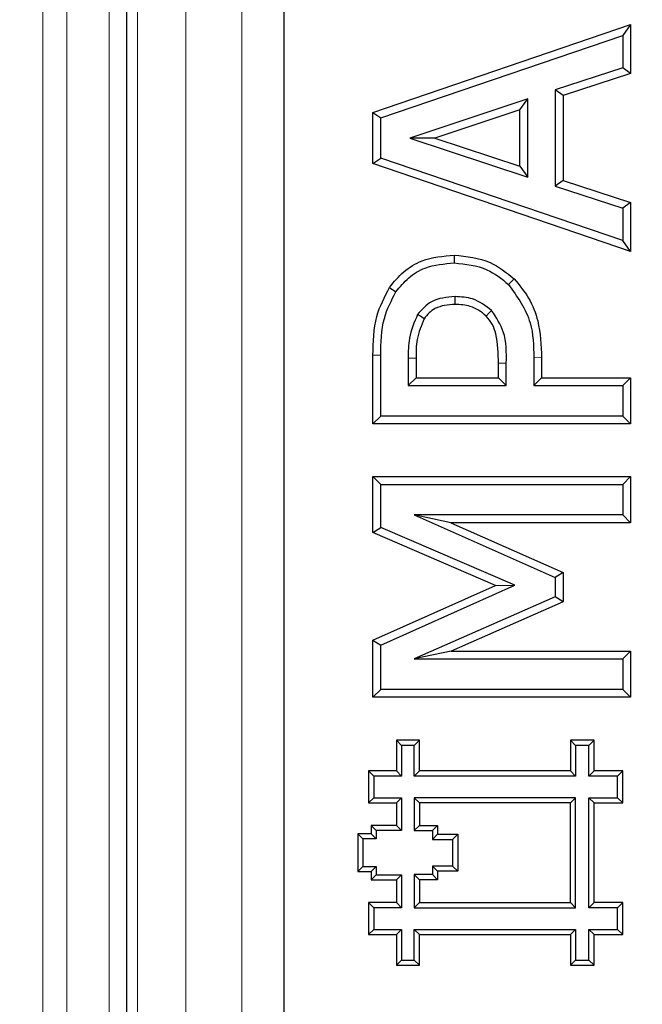
# Model space of a CAD drawing. Units: millimetres. Extents: x 0 to 420, y 0 to 297.
# Drawn here: x 95 to 99, y 108 to 114 of the extents above; entities that cross this region are included whole.
import ezdxf

# ---------------------------------------------------------------- set-up
doc = ezdxf.new("R2010")
doc.units = ezdxf.units.MM

msp = doc.modelspace()

# ---------------------------------------------------------------- linework, layer by layer
at = {"color": 8, "linetype": 'Continuous', "lineweight": 18}
for p, q in [((95.259, 120.8527), (95.259, 66.2904)), ((95.4017, 66.2904), (95.4017, 120.8527)), ((95.6515, 120.6029), (95.6515, 66.5402)), ((95.8187, 105.6642), (95.8187, 119.1525)), ((96.1034, 119.1525), (96.1034, 105.6642)), ((96.4352, 108.143), (96.4352, 117.4287)), ((97.2081, 112.1033), (97.2541, 112.103)), ((98.2042, 112.0884), (98.1582, 112.0881))]:
    msp.add_line(p, q, dxfattribs=at)
at = {"color": 7, "linetype": 'Continuous', "lineweight": 25}
for p, q in [((95.7541, 119.2171), (95.7541, 105.6142)), ((96.6826, 117.4287), (96.6826, 108.143)), ((97.2081, 113.5365), (98.7286, 114.0553)), ((98.7286, 114.0553), (98.6826, 113.9911)), ((98.7286, 114.0553), (98.7286, 113.7668)), ((97.2541, 113.5037), (98.6826, 113.9911)), ((98.6826, 113.9911), (98.6826, 113.8001)), ((98.6826, 113.8001), (98.2848, 113.6693)), ((98.7286, 113.7668), (98.6826, 113.8001)), ((98.7286, 113.7668), (98.3307, 113.636)), ((98.1221, 113.6159), (97.4267, 113.3847)), ((98.0761, 113.5522), (98.1221, 113.6159)), ((98.1221, 113.1547), (98.1221, 113.6159)), ((98.2848, 113.6693), (98.2848, 113.101)), ((98.3307, 113.636), (98.2848, 113.6693)), ((98.3307, 113.636), (98.3307, 113.1343)), ((97.2081, 113.5365), (97.2541, 113.5037)), ((97.2081, 113.234), (97.2081, 113.5365)), ((97.2541, 113.2669), (97.2541, 113.5037)), ((98.0761, 113.5522), (97.5727, 113.3848)), ((98.0761, 113.2183), (98.0761, 113.5522)), ((97.5727, 113.3848), (97.4267, 113.3847)), ((97.4267, 113.3847), (98.1221, 113.1547)), ((97.5727, 113.3848), (98.0761, 113.2183)), ((97.2081, 113.234), (97.2541, 113.2669)), ((98.6826, 112.7795), (97.2541, 113.2669)), ((98.7286, 112.7153), (97.2081, 113.234)), ((98.0761, 113.2183), (98.1221, 113.1547)), ((98.3307, 113.1343), (98.2848, 113.101)), ((98.2848, 113.101), (98.6826, 112.9705)), ((98.3307, 113.1343), (98.7286, 113.0038)), ((98.7286, 113.0038), (98.6826, 112.9705)), ((98.7286, 113.0038), (98.7286, 112.7153)), ((98.6826, 112.9705), (98.6826, 112.7795)), ((98.7286, 112.7153), (98.6826, 112.7795)), ((97.6885, 112.6934), (97.6886, 112.6475)), ((98.0417, 112.553), (98.009, 112.5206)), ((97.3064, 112.5033), (97.3442, 112.4771)), ((97.2081, 111.6974), (97.2081, 112.1033)), ((97.2541, 111.7433), (97.2541, 112.103)), ((97.4168, 112.0847), (97.4168, 111.9242)), ((97.4628, 112.0844), (97.4628, 111.9701)), ((97.9495, 111.9701), (97.9495, 112.0559)), ((97.9955, 111.9242), (97.9955, 112.0561)), ((98.1582, 112.0881), (98.1582, 111.9242)), ((98.2042, 112.0884), (98.2042, 111.9701)), ((97.4628, 111.9701), (97.4168, 111.9242)), ((97.4628, 111.9701), (97.9495, 111.9701)), ((97.9495, 111.9701), (97.9955, 111.9242)), ((98.2042, 111.9701), (98.1582, 111.9242)), ((98.2042, 111.9701), (98.7286, 111.9701)), ((98.7286, 111.9701), (98.6826, 111.9242)), ((98.7286, 111.9701), (98.7286, 111.6974)), ((97.4168, 111.9242), (97.9955, 111.9242)), ((98.1582, 111.9242), (98.6826, 111.9242)), ((98.6826, 111.9242), (98.6826, 111.7433)), ((97.2081, 111.6974), (97.2541, 111.7433)), ((98.7286, 111.6974), (97.2081, 111.6974)), ((98.6826, 111.7433), (97.2541, 111.7433)), ((98.7286, 111.6974), (98.6826, 111.7433)), ((97.2081, 111.0559), (97.2081, 111.386)), ((97.2081, 111.386), (97.2541, 111.3401)), ((97.2081, 111.386), (98.7286, 111.386)), ((98.7286, 111.386), (98.6826, 111.3401)), ((98.7286, 111.386), (98.7286, 111.1133)), ((97.2541, 111.0861), (97.2541, 111.3401)), ((97.2541, 111.3401), (98.6826, 111.3401)), ((98.6826, 111.3401), (98.6826, 111.1593)), ((97.6679, 111.1133), (97.4507, 111.1593)), ((98.6826, 111.1593), (97.4507, 111.1593)), ((97.4507, 111.1593), (98.2848, 110.79)), ((98.7286, 111.1133), (97.6679, 111.1133)), ((97.6679, 111.1133), (98.3307, 110.8199)), ((98.7286, 111.1133), (98.6826, 111.1593)), ((97.2081, 111.0559), (97.2541, 111.0861)), ((97.9319, 110.7435), (97.2081, 111.0559)), ((98.0461, 110.7442), (97.2541, 111.0861)), ((98.3307, 110.8199), (98.2848, 110.79)), ((98.2848, 110.79), (98.2848, 110.6758)), ((98.3307, 110.8199), (98.3307, 110.6458)), ((97.2081, 110.4199), (97.9319, 110.7435)), ((97.2541, 110.3902), (98.0461, 110.7442)), ((97.9319, 110.7435), (98.0461, 110.7442)), ((98.2848, 110.6758), (97.4507, 110.3093)), ((98.3307, 110.6458), (98.2848, 110.6758)), ((98.3307, 110.6458), (97.6695, 110.3553)), ((97.2081, 110.0826), (97.2081, 110.4199)), ((97.2081, 110.4199), (97.2541, 110.3902)), ((97.2541, 110.1285), (97.2541, 110.3902)), ((97.6695, 110.3553), (97.4507, 110.3093)), ((97.6695, 110.3553), (98.7286, 110.3553)), ((98.7286, 110.3553), (98.6826, 110.3093)), ((98.7286, 110.3553), (98.7286, 110.0826)), ((97.4507, 110.3093), (98.6826, 110.3093)), ((98.6826, 110.3093), (98.6826, 110.1285)), ((97.2081, 110.0826), (97.2541, 110.1285)), ((98.6826, 110.1285), (97.2541, 110.1285)), ((98.7286, 110.0826), (98.6826, 110.1285)), ((98.7286, 110.0826), (97.2081, 110.0826)), ((97.3772, 109.799), (97.3469, 109.8293)), ((97.4826, 109.8293), (97.3469, 109.8293)), ((97.3469, 109.8293), (97.3469, 109.6477)), ((97.4524, 109.799), (97.3772, 109.799)), ((97.3772, 109.799), (97.3772, 109.6175)), ((97.4524, 109.799), (97.4826, 109.8293)), ((97.4524, 109.6175), (97.4524, 109.799)), ((97.4826, 109.6477), (97.4826, 109.8293)), ((98.4043, 109.799), (98.374, 109.8293)), ((98.374, 109.8293), (98.374, 109.6477)), ((98.5134, 109.8293), (98.374, 109.8293)), ((98.4043, 109.799), (98.4043, 109.6175)), ((98.4831, 109.799), (98.4043, 109.799)), ((98.4831, 109.799), (98.5134, 109.8293)), ((98.4831, 109.6175), (98.4831, 109.799)), ((98.5134, 109.6477), (98.5134, 109.8293)), ((97.2126, 109.6175), (97.1824, 109.6477)), ((97.1824, 109.6477), (97.1824, 109.4592)), ((97.3469, 109.6477), (97.1824, 109.6477)), ((97.2126, 109.6175), (97.2126, 109.4894)), ((97.3772, 109.6175), (97.2126, 109.6175)), ((97.3772, 109.6175), (97.3469, 109.6477)), ((97.4524, 109.6175), (97.4826, 109.6477)), ((98.4043, 109.6175), (97.4524, 109.6175)), ((98.374, 109.6477), (97.4826, 109.6477)), ((98.4043, 109.6175), (98.374, 109.6477)), ((98.4831, 109.6175), (98.5134, 109.6477)), ((98.6524, 109.6175), (98.4831, 109.6175)), ((98.6826, 109.6477), (98.5134, 109.6477)), ((98.6524, 109.6175), (98.6826, 109.6477)), ((98.6524, 109.4894), (98.6524, 109.6175)), ((98.6826, 109.4592), (98.6826, 109.6477)), ((97.2126, 109.4894), (97.1824, 109.4592)), ((97.2126, 109.4894), (97.3772, 109.4894)), ((97.3772, 109.4894), (97.3469, 109.4592)), ((97.3772, 109.4894), (97.3772, 109.2953)), ((97.4524, 109.4894), (97.4524, 109.2953)), ((97.4524, 109.4894), (97.4826, 109.4592)), ((98.4043, 109.4894), (97.4524, 109.4894)), ((98.4043, 109.4894), (98.374, 109.4592)), ((98.4043, 108.84), (98.4043, 109.4894)), ((98.4831, 108.84), (98.4831, 109.4894)), ((98.4831, 109.4894), (98.5134, 109.4592)), ((98.4831, 109.4894), (98.6524, 109.4894)), ((98.6524, 109.4894), (98.6826, 109.4592)), ((97.1824, 109.4592), (97.3469, 109.4592)), ((97.3469, 109.4592), (97.3469, 109.3256)), ((97.4826, 109.4592), (97.4826, 109.3256)), ((98.374, 109.4592), (97.4826, 109.4592)), ((98.374, 108.8702), (98.374, 109.4592)), ((98.5134, 108.8702), (98.5134, 109.4592)), ((98.5134, 109.4592), (98.6826, 109.4592)), ((97.2275, 109.2953), (97.1973, 109.3256)), ((97.3469, 109.3256), (97.1973, 109.3256)), ((97.1973, 109.3256), (97.1973, 109.277)), ((97.3772, 109.2953), (97.3469, 109.3256)), ((97.4524, 109.2953), (97.4826, 109.3256)), ((97.4826, 109.3256), (97.5895, 109.3256)), ((97.5593, 109.2953), (97.5895, 109.3256)), ((97.5895, 109.3256), (97.5895, 109.2741)), ((97.1494, 109.2468), (97.1192, 109.277)), ((97.1973, 109.277), (97.1192, 109.277)), ((97.1192, 109.277), (97.1192, 109.0535)), ((97.2275, 109.2468), (97.1973, 109.277)), ((97.3772, 109.2953), (97.2275, 109.2953)), ((97.2275, 109.2953), (97.2275, 109.2468)), ((97.4524, 109.2953), (97.5593, 109.2953)), ((97.5593, 109.2953), (97.5593, 109.2439)), ((97.5593, 109.2439), (97.5895, 109.2741)), ((97.5895, 109.2741), (97.7085, 109.2741)), ((97.6783, 109.2439), (97.7085, 109.2741)), ((97.7085, 109.2741), (97.7085, 109.0559)), ((97.2275, 109.2468), (97.1494, 109.2468)), ((97.1494, 109.2468), (97.1494, 109.0838)), ((97.5593, 109.2439), (97.6783, 109.2439)), ((97.6783, 109.2439), (97.6783, 109.0862)), ((97.1494, 109.0838), (97.1192, 109.0535)), ((97.1494, 109.0838), (97.2275, 109.0838)), ((97.2275, 109.0838), (97.1973, 109.0535)), ((97.2275, 109.0838), (97.2275, 109.0352)), ((97.5593, 109.0862), (97.5593, 109.0356)), ((97.5593, 109.0862), (97.5895, 109.0559)), ((97.6783, 109.0862), (97.5593, 109.0862)), ((97.6783, 109.0862), (97.7085, 109.0559)), ((97.1192, 109.0535), (97.1973, 109.0535)), ((97.1973, 109.0535), (97.1973, 109.005)), ((97.2275, 109.0352), (97.1973, 109.005)), ((97.2275, 109.0352), (97.3772, 109.0352)), ((97.3772, 109.0352), (97.3469, 109.005)), ((97.3772, 109.0352), (97.3772, 108.84)), ((97.4524, 109.0356), (97.4826, 109.0054)), ((97.5593, 109.0356), (97.4524, 109.0356)), ((97.4524, 109.0356), (97.4524, 108.84)), ((97.5593, 109.0356), (97.5895, 109.0054)), ((97.5895, 109.0559), (97.5895, 109.0054)), ((97.7085, 109.0559), (97.5895, 109.0559)), ((97.1973, 109.005), (97.3469, 109.005)), ((97.3469, 109.005), (97.3469, 108.8702)), ((97.5895, 109.0054), (97.4826, 109.0054)), ((97.4826, 109.0054), (97.4826, 108.8702)), ((97.2126, 108.84), (97.1824, 108.8702)), ((97.1824, 108.8702), (97.1824, 108.6817)), ((97.3469, 108.8702), (97.1824, 108.8702)), ((97.3772, 108.84), (97.3469, 108.8702)), ((97.4524, 108.84), (97.4826, 108.8702)), ((97.4826, 108.8702), (98.374, 108.8702)), ((98.4043, 108.84), (98.374, 108.8702)), ((98.4831, 108.84), (98.5134, 108.8702)), ((98.6826, 108.8702), (98.5134, 108.8702)), ((98.6524, 108.84), (98.6826, 108.8702)), ((98.6826, 108.6817), (98.6826, 108.8702)), ((97.2126, 108.84), (97.2126, 108.7119)), ((97.3772, 108.84), (97.2126, 108.84)), ((97.4524, 108.84), (98.4043, 108.84)), ((98.6524, 108.84), (98.4831, 108.84)), ((98.6524, 108.7119), (98.6524, 108.84)), ((97.2126, 108.7119), (97.1824, 108.6817)), ((97.1824, 108.6817), (97.3469, 108.6817)), ((97.2126, 108.7119), (97.3772, 108.7119)), ((97.3772, 108.7119), (97.3469, 108.6817)), ((97.3469, 108.6817), (97.3469, 108.5001)), ((97.3772, 108.7119), (97.3772, 108.5303)), ((97.4524, 108.7119), (97.4826, 108.6817)), ((97.4524, 108.7119), (98.4043, 108.7119)), ((97.4524, 108.5303), (97.4524, 108.7119)), ((97.4826, 108.6817), (98.374, 108.6817)), ((97.4826, 108.5001), (97.4826, 108.6817)), ((98.4043, 108.7119), (98.374, 108.6817)), ((98.374, 108.6817), (98.374, 108.5001)), ((98.4043, 108.7119), (98.4043, 108.5303)), ((98.4831, 108.5303), (98.4831, 108.7119)), ((98.4831, 108.7119), (98.5134, 108.6817)), ((98.4831, 108.7119), (98.6524, 108.7119)), ((98.5134, 108.5001), (98.5134, 108.6817)), ((98.5134, 108.6817), (98.6826, 108.6817)), ((98.6524, 108.7119), (98.6826, 108.6817)), ((97.3772, 108.5303), (97.3469, 108.5001)), ((97.3469, 108.5001), (97.4826, 108.5001)), ((97.3772, 108.5303), (97.4524, 108.5303)), ((97.4524, 108.5303), (97.4826, 108.5001)), ((98.4043, 108.5303), (98.374, 108.5001)), ((98.374, 108.5001), (98.5134, 108.5001)), ((98.4043, 108.5303), (98.4831, 108.5303)), ((98.4831, 108.5303), (98.5134, 108.5001))]:
    msp.add_line(p, q, dxfattribs=at)
at = {"color": 7, "linetype": 'Continuous', "lineweight": 25, "flags": 128}
for points in [[(97.6934, 112.4026), (97.6933, 112.4284), (97.6932, 112.4486)], [(97.5105, 112.3183), (97.489, 112.3326), (97.4722, 112.3438)], [(97.8764, 112.334), (97.8947, 112.3521), (97.909, 112.3664)]]:
    msp.add_lwpolyline(points, dxfattribs=at)
at = {"color": 8, "linetype": 'Continuous', "lineweight": 18, "flags": 128}
for points in [[(97.4628, 112.0844), (97.437, 112.0845), (97.4168, 112.0847)], [(97.9495, 112.0559), (97.9753, 112.056), (97.9955, 112.0561)]]:
    msp.add_lwpolyline(points, dxfattribs=at)
at = {"color": 7, "linetype": 'Continuous', "lineweight": 25}
msp.add_arc((132.8255, 92.3573), 71.4286, 93.123897, 212.80962, dxfattribs=at)
for points, knots in [([(97.3064, 112.5033), (97.3328, 112.5355), (97.3858, 112.6003), (97.516, 112.6791), (97.6235, 112.688), (97.6885, 112.6934)], [0, 0, 0, 0, 0.280223, 0.56467, 1, 1, 1, 1]), ([(97.6885, 112.6934), (97.762, 112.6861), (97.894, 112.6728), (97.9963, 112.5898), (98.0417, 112.553)], [0, 0, 0, 0, 0.556987, 1, 1, 1, 1]), ([(97.3442, 112.4771), (97.3679, 112.5061), (97.4153, 112.5641), (97.5326, 112.6351), (97.6295, 112.6428), (97.6886, 112.6475)], [0, 0, 0, 0, 0.280346, 0.560687, 1, 1, 1, 1]), ([(97.6886, 112.6475), (97.7556, 112.6408), (97.8753, 112.6289), (97.9682, 112.5537), (98.009, 112.5206)], [0, 0, 0, 0, 0.559656, 1, 1, 1, 1]), ([(98.009, 112.5206), (98.0607, 112.4478), (98.1533, 112.3173), (98.1567, 112.1584), (98.1582, 112.0881)], [0, 0, 0, 0, 0.5577355, 1, 1, 1, 1]), ([(98.0417, 112.553), (98.0725, 112.5163), (98.1344, 112.4428), (98.1959, 112.2825), (98.2011, 112.1614), (98.2042, 112.0884)], [0, 0, 0, 0, 0.283101, 0.568201, 1, 1, 1, 1]), ([(97.2081, 112.1033), (97.2095, 112.1811), (97.212, 112.3224), (97.2771, 112.4472), (97.3064, 112.5033)], [0, 0, 0, 0, 0.550376, 1, 1, 1, 1]), ([(97.2541, 112.103), (97.2552, 112.1771), (97.2571, 112.3091), (97.3176, 112.4259), (97.3442, 112.4771)], [0, 0, 0, 0, 0.560873, 1, 1, 1, 1]), ([(97.6932, 112.4486), (97.6438, 112.4447), (97.5557, 112.4378), (97.4977, 112.3725), (97.4722, 112.3438)], [0, 0, 0, 0, 0.560364, 1, 1, 1, 1]), ([(97.909, 112.3664), (97.8732, 112.3939), (97.809, 112.4433), (97.7286, 112.447), (97.6932, 112.4486)], [0, 0, 0, 0, 0.558557, 1, 1, 1, 1]), ([(97.6934, 112.4026), (97.6724, 112.4017), (97.6319, 112.3999), (97.5789, 112.3821), (97.5376, 112.3541), (97.5196, 112.3303), (97.5105, 112.3183)], [0, 0, 0, 0, 0.299014, 0.576508, 0.785883, 1, 1, 1, 1]), ([(97.8764, 112.334), (97.8622, 112.3463), (97.8343, 112.3705), (97.7722, 112.3985), (97.7237, 112.401), (97.6934, 112.4026)], [0, 0, 0, 0, 0.2798252, 0.5504472, 1, 1, 1, 1]), ([(97.4722, 112.3438), (97.4523, 112.2974), (97.4167, 112.2145), (97.4168, 112.1244), (97.4168, 112.0847)], [0, 0, 0, 0, 0.558088, 1, 1, 1, 1]), ([(97.9495, 112.0559), (97.9484, 112.114), (97.9469, 112.1925), (97.916, 112.2876), (97.8896, 112.3186), (97.8764, 112.334)], [0, 0, 0, 0, 0.588892, 0.795429, 1, 1, 1, 1]), ([(97.9955, 112.0561), (97.9963, 112.1195), (97.9978, 112.2323), (97.936, 112.3256), (97.909, 112.3664)], [0, 0, 0, 0, 0.56263, 1, 1, 1, 1]), ([(97.5105, 112.3183), (97.4936, 112.2781), (97.4623, 112.2032), (97.4626, 112.122), (97.4628, 112.0844)], [0, 0, 0, 0, 0.535865, 1, 1, 1, 1])]:
    msp.add_open_spline(points, degree=3, knots=knots, dxfattribs=at)

doc.saveas('drawing.dxf')
